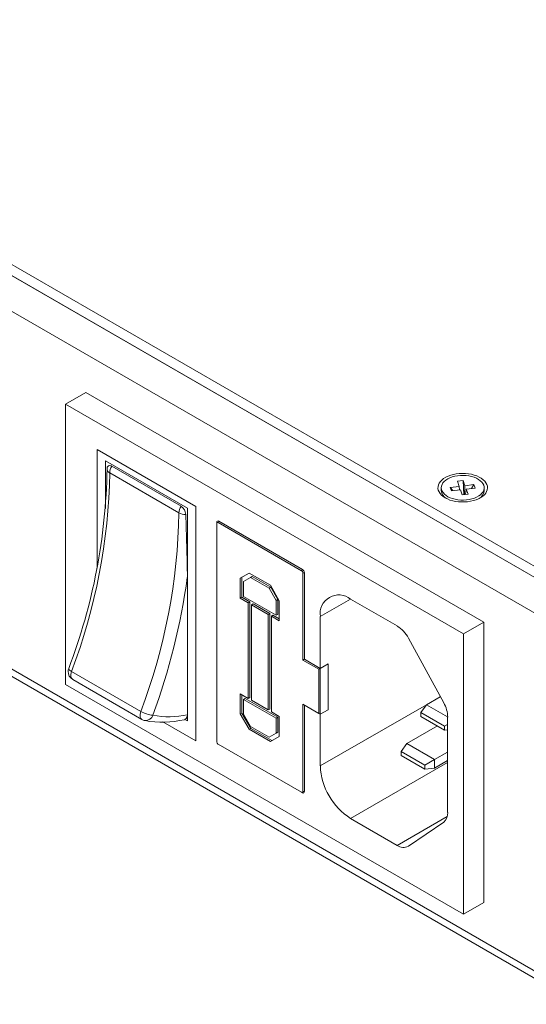
# Model space of a CAD drawing. Units: inches. Extents: x 0 to 34, y 0 to 22.
# Drawn here: x 30.1 to 30.7, y 14.7 to 15.9 of the extents above; entities that cross this region are included whole.
import ezdxf

# ---------------------------------------------------------------- set-up
doc = ezdxf.new("R2010")
doc.units = ezdxf.units.IN
doc.header["$MEASUREMENT"] = 0
doc.linetypes.add('SLD-Solid', pattern=[0])
doc.layers.add('PART', color=4, linetype='Continuous')

msp = doc.modelspace()

# ---------------------------------------------------------------- linework, layer by layer
at = {"layer": 'PART', "linetype": 'SLD-Solid', "lineweight": 15}
for p, q in [((30.7207, 15.2075), (26.8406, 17.4477)), ((30.7234, 15.1931), (26.8379, 17.4364)), ((30.7207, 15.1947), (26.8406, 17.4348)), ((26.8245, 17.4026), (30.7008, 15.1646)), ((26.8183, 16.9805), (30.7175, 14.7293)), ((30.7008, 14.7475), (26.8245, 16.9855)), ((30.1421, 15.4426), (30.1185, 15.429)), ((30.1421, 15.4426), (30.606, 15.1747)), ((30.1185, 15.1022), (30.1185, 15.429)), ((30.1185, 15.429), (30.5825, 15.1611)), ((30.1552, 15.376), (30.1552, 15.2378)), ((30.2702, 15.3095), (30.1552, 15.376)), ((30.1649, 15.3627), (30.2605, 15.3075)), ((30.1649, 15.3072), (30.1649, 15.3627)), ((30.1723, 15.3565), (30.2531, 15.3099)), ((30.1699, 15.3487), (30.2506, 15.3021)), ((30.582, 15.3398), (30.5752, 15.3389)), ((30.5752, 15.3389), (30.5773, 15.333)), ((30.5841, 15.3338), (30.582, 15.3398)), ((30.582, 15.3398), (30.5826, 15.3233)), ((30.5841, 15.3338), (30.5834, 15.3234)), ((30.5945, 15.3351), (30.5841, 15.3338)), ((30.5945, 15.3351), (30.5918, 15.3306)), ((30.5959, 15.3311), (30.5945, 15.3351)), ((30.5565, 15.3314), (30.5565, 15.3282)), ((30.5773, 15.333), (30.567, 15.3317)), ((30.567, 15.3317), (30.5684, 15.3278)), ((30.567, 15.3317), (30.5699, 15.328)), ((30.5684, 15.3278), (30.5788, 15.329)), ((30.5773, 15.333), (30.5778, 15.3289)), ((30.5788, 15.329), (30.5809, 15.3231)), ((30.5877, 15.3239), (30.5809, 15.3231)), ((30.5856, 15.3299), (30.5847, 15.3235)), ((30.5856, 15.3299), (30.5959, 15.3311)), ((30.5877, 15.3239), (30.5856, 15.3299)), ((30.6064, 15.3282), (30.6064, 15.3314)), ((30.2605, 15.3075), (30.2605, 15.0597)), ((30.2702, 15.0363), (30.2702, 15.3095)), ((30.2948, 15.2901), (30.2948, 15.2911)), ((30.2948, 15.0351), (30.2948, 15.2901)), ((30.2962, 15.2909), (30.2971, 15.2925)), ((30.2962, 15.2909), (30.3936, 15.2346)), ((30.2971, 15.2925), (30.3945, 15.2362)), ((30.3222, 15.226), (30.3325, 15.232)), ((30.3325, 15.232), (30.3573, 15.2177)), ((30.3936, 15.2346), (30.3945, 15.2362)), ((30.395, 15.2322), (30.395, 15.1305)), ((30.395, 15.2322), (30.3969, 15.2322)), ((30.3969, 15.2322), (30.3969, 15.1316)), ((30.2605, 15.2268), (30.2605, 15.0667)), ((30.3222, 15.2026), (30.3222, 15.226)), ((30.324, 15.2037), (30.324, 15.2271)), ((30.3259, 15.2221), (30.3341, 15.2268)), ((30.3259, 15.2221), (30.3259, 15.2047)), ((30.3359, 15.2279), (30.3341, 15.2268)), ((30.3341, 15.2268), (30.3557, 15.2143)), ((30.3359, 15.2279), (30.3576, 15.2154)), ((30.3576, 15.2154), (30.3557, 15.2143)), ((30.3639, 15.2001), (30.3557, 15.2143)), ((30.3573, 15.2177), (30.3676, 15.1997)), ((30.3576, 15.2154), (30.3658, 15.2012)), ((30.3222, 15.2026), (30.324, 15.2037)), ((30.3315, 15.1972), (30.3222, 15.2026)), ((30.3333, 15.1983), (30.324, 15.2037)), ((30.3259, 15.2047), (30.3639, 15.1828)), ((30.3315, 15.1972), (30.3333, 15.1983)), ((30.3315, 15.0858), (30.3315, 15.1972)), ((30.3333, 15.0869), (30.3333, 15.1983)), ((30.337, 15.1962), (30.3352, 15.1951)), ((30.337, 15.1962), (30.3565, 15.1849)), ((30.3639, 15.2001), (30.3658, 15.2012)), ((30.3639, 15.2001), (30.3639, 15.1828)), ((30.3658, 15.2012), (30.3658, 15.1838)), ((30.3676, 15.1997), (30.3676, 15.1763)), ((30.4154, 15.1812), (30.4508, 15.2017)), ((30.4508, 15.2017), (30.5051, 15.1703)), ((30.3352, 15.1951), (30.3547, 15.1838)), ((30.3352, 15.0837), (30.3352, 15.1951)), ((30.3547, 15.1838), (30.3565, 15.1849)), ((30.3565, 15.1849), (30.3565, 15.0735)), ((30.3547, 15.0724), (30.3547, 15.1838)), ((30.3602, 15.1828), (30.3584, 15.1817)), ((30.3584, 15.1817), (30.3584, 15.0703)), ((30.3676, 15.1763), (30.3584, 15.1817)), ((30.3676, 15.1785), (30.3602, 15.1828)), ((30.3639, 15.1828), (30.3658, 15.1838)), ((30.4154, 15.1209), (30.4154, 15.1812)), ((30.5825, 15.1611), (30.606, 15.1747)), ((30.606, 15.1747), (30.606, 14.8479)), ((30.5181, 15.1561), (30.5593, 15.0806)), ((30.5825, 15.1611), (30.5825, 14.8343)), ((30.395, 15.1305), (30.3969, 15.1316)), ((30.395, 15.1305), (30.4136, 15.1198)), ((30.3969, 15.1316), (30.4154, 15.1209)), ((30.2062, 15.0707), (30.1255, 15.1173)), ((30.4136, 15.1198), (30.4154, 15.1209)), ((30.4136, 15.1198), (30.4136, 15.0684)), ((30.4247, 15.1263), (30.4154, 15.1209)), ((30.4154, 15.0673), (30.4154, 15.1209)), ((30.4247, 15.0727), (30.4247, 15.1263)), ((30.1268, 15.1079), (30.2075, 15.0613)), ((30.5825, 14.8343), (30.1185, 15.1022)), ((30.3222, 15.0912), (30.3315, 15.0858)), ((30.3222, 15.0678), (30.3222, 15.0912)), ((30.324, 15.0901), (30.324, 15.0688)), ((30.3259, 15.0847), (30.3277, 15.0858)), ((30.3259, 15.0847), (30.3639, 15.0628)), ((30.3259, 15.0847), (30.3259, 15.0674)), ((30.3277, 15.0858), (30.3658, 15.0638)), ((30.3315, 15.0858), (30.3333, 15.0869)), ((30.3352, 15.0837), (30.3547, 15.0724)), ((30.5553, 15.0878), (30.5392, 15.0785)), ((30.3547, 15.0724), (30.3565, 15.0735)), ((30.3584, 15.0703), (30.3676, 15.0649)), ((30.4136, 15.0684), (30.395, 15.0791)), ((30.395, 15.0791), (30.395, 14.9772)), ((30.3969, 15.078), (30.3969, 14.9772)), ((30.5392, 15.0785), (30.4154, 15.0071)), ((30.4247, 15.0727), (30.4154, 15.0673)), ((30.5328, 15.0694), (30.5392, 15.0785)), ((30.5392, 15.0785), (30.5639, 15.0643)), ((30.2109, 15.0602), (30.2112, 15.0601)), ((30.232, 15.0584), (30.2702, 15.0363)), ((30.2605, 15.0597), (30.2577, 15.0613)), ((30.324, 15.0688), (30.3222, 15.0678)), ((30.3325, 15.0498), (30.3222, 15.0678)), ((30.3344, 15.0509), (30.324, 15.0688)), ((30.3259, 15.0674), (30.3341, 15.0532)), ((30.3639, 15.0628), (30.3658, 15.0638)), ((30.3639, 15.0454), (30.3639, 15.0628)), ((30.3658, 15.0638), (30.3658, 15.0465)), ((30.3676, 15.0649), (30.3676, 15.0415)), ((30.4136, 15.0684), (30.4154, 15.0673)), ((30.4154, 15.0071), (30.4154, 15.0673)), ((30.5604, 15.0534), (30.5328, 15.0694)), ((30.5328, 15.0647), (30.5328, 15.0694)), ((30.5604, 15.0488), (30.5328, 15.0647)), ((30.5639, 15.0641), (30.5639, 14.9527)), ((30.3325, 15.0498), (30.3344, 15.0509)), ((30.3573, 15.0355), (30.3325, 15.0498)), ((30.3341, 15.0532), (30.3557, 15.0407)), ((30.3591, 15.0366), (30.3344, 15.0509)), ((30.3639, 15.0454), (30.3658, 15.0465)), ((30.5519, 15.0537), (30.5162, 15.0331)), ((30.5639, 15.0555), (30.5604, 15.0534)), ((30.5604, 15.0488), (30.5604, 15.0534)), ((30.5639, 15.0491), (30.5604, 15.0488)), ((30.3557, 15.0407), (30.3639, 15.0454)), ((30.3676, 15.0415), (30.3573, 15.0355)), ((30.3936, 14.9764), (30.2962, 15.0326)), ((30.5098, 15.024), (30.5162, 15.0331)), ((30.5374, 15.008), (30.5098, 15.024)), ((30.5098, 15.0193), (30.5098, 15.024)), ((30.5162, 15.0331), (30.5486, 15.0145)), ((30.5374, 15.0034), (30.5098, 15.0193)), ((30.5486, 15.0145), (30.5374, 15.008)), ((30.5486, 15.0145), (30.5639, 15.0233)), ((30.5486, 15.0145), (30.5486, 15.0044)), ((30.5486, 15.0044), (30.5639, 15.0133)), ((30.5639, 15.0111), (30.4508, 14.9458)), ((30.5374, 15.0034), (30.5374, 15.008)), ((30.5486, 15.0044), (30.5374, 15.0034)), ((30.3936, 14.9764), (30.3945, 14.9759)), ((30.395, 14.9772), (30.3969, 14.9772)), ((30.5051, 14.9145), (30.4508, 14.9458)), ((30.5634, 14.9481), (30.5051, 14.9145)), ((30.5593, 14.9416), (30.5181, 14.9135)), ((30.606, 14.8479), (30.5825, 14.8343))]:
    msp.add_line(p, q, dxfattribs=at)
at = {"layer": 'PART', "linetype": 'SLD-Solid', "lineweight": 15, "flags": 128}
for points in [[(30.1669, 15.3537), (30.1671, 15.3552), (30.168, 15.3566), (30.1694, 15.3572), (30.1711, 15.357), (30.1717, 15.3568), (30.172, 15.3566), (30.1722, 15.3565), (30.1723, 15.3565)], [(30.1669, 15.3537), (30.1668, 15.3536), (30.1669, 15.353)], [(30.561, 15.3196), (30.5637, 15.3183), (30.5666, 15.3171), (30.5698, 15.3162), (30.5731, 15.3155), (30.5766, 15.315), (30.5801, 15.3148), (30.5837, 15.3148), (30.5872, 15.3151), (30.5906, 15.3156), (30.5939, 15.3164), (30.597, 15.3174), (30.5999, 15.3186), (30.6025, 15.32), (30.6048, 15.3216), (30.6067, 15.3233), (30.6082, 15.3252), (30.6093, 15.3271), (30.6101, 15.3291), (30.6103, 15.3312), (30.6102, 15.3332), (30.6096, 15.3352), (30.6085, 15.3372), (30.6071, 15.3391), (30.6053, 15.3408), (30.6031, 15.3425), (30.6006, 15.3439), (30.5978, 15.3452), (30.5947, 15.3462), (30.5915, 15.3471), (30.5881, 15.3476), (30.5846, 15.348), (30.581, 15.3481), (30.5775, 15.3479), (30.574, 15.3475), (30.5706, 15.3469), (30.5674, 15.346), (30.5644, 15.3449), (30.5617, 15.3436), (30.5592, 15.3421), (30.5571, 15.3404), (30.5554, 15.3386), (30.5541, 15.3367), (30.5532, 15.3347), (30.5527, 15.3327), (30.5526, 15.3307), (30.553, 15.3286), (30.5538, 15.3266), (30.555, 15.3247), (30.5567, 15.3229), (30.5587, 15.3212), (30.561, 15.3196)], [(30.6059, 15.3344), (30.605, 15.3362), (30.6036, 15.338), (30.6019, 15.3396), (30.5998, 15.3411), (30.5974, 15.3425), (30.5947, 15.3436), (30.5918, 15.3445), (30.5887, 15.3452), (30.5855, 15.3456), (30.5821, 15.3458), (30.5788, 15.3457), (30.5755, 15.3454), (30.5724, 15.3448), (30.5693, 15.344), (30.5665, 15.343), (30.564, 15.3417), (30.5618, 15.3403), (30.5599, 15.3387), (30.5584, 15.337), (30.5574, 15.3351), (30.5567, 15.3333), (30.5565, 15.3313), (30.5568, 15.3294), (30.5575, 15.3275), (30.5586, 15.3257), (30.5601, 15.324), (30.562, 15.3224), (30.5642, 15.321), (30.5668, 15.3198), (30.5696, 15.3188), (30.5726, 15.318), (30.5758, 15.3174), (30.5791, 15.3171), (30.5824, 15.317), (30.5858, 15.3172), (30.589, 15.3177), (30.5921, 15.3184), (30.595, 15.3193), (30.5977, 15.3205), (30.6001, 15.3218), (30.6021, 15.3233), (30.6038, 15.325), (30.6051, 15.3268), (30.6059, 15.3286), (30.6063, 15.3306), (30.6063, 15.3325), (30.6059, 15.3344)], [(30.1222, 15.1206), (30.1221, 15.1202), (30.1225, 15.1196), (30.1231, 15.1189), (30.1241, 15.1181), (30.1255, 15.1173)], [(30.1268, 15.1079), (30.126, 15.1086), (30.1253, 15.1096), (30.1248, 15.1108), (30.1246, 15.1122), (30.1246, 15.1138), (30.1249, 15.1155), (30.1255, 15.1173)], [(30.2062, 15.0707), (30.2057, 15.0689), (30.2054, 15.0672), (30.2053, 15.0656), (30.2056, 15.0642), (30.206, 15.0629), (30.2067, 15.062), (30.2075, 15.0613)], [(30.257, 15.0612), (30.2575, 15.0612), (30.2592, 15.0624), (30.2602, 15.0645), (30.2605, 15.0667)]]:
    msp.add_lwpolyline(points, dxfattribs=at)
at = {"layer": 'PART', "linetype": 'SLD-Solid', "lineweight": 15}
for centre, radius, start, end in [((30.1852, 15.3482), 0.0153, 147.3336, 178.008), ((29.4825, 15.3641), 0.6844, 339.1651, 359.0739), ((29.491, 15.3591), 0.679, 339.1392, 359.1248), ((30.1717, 15.3532), 0.00485, 182.4523, 247.7613), ((30.5686, 15.3294), 0.0122, 185.4462, 239.9043), ((30.5947, 15.3291), 0.0118, 299.0506, 355.5989), ((29.5694, 15.3129), 0.6813, 339.174, 359.09), ((30.266, 15.3016), 0.0153, 147.3336, 178.008), ((30.2579, 15.3159), 0.0156, 242.3779, 272.467), ((30.2469, 15.3), 0.0116, 1.7244, 58.1998), ((26.047, 15.1523), 4.2142, 1.0136, 2.0135), ((30.2962, 15.2914), 0.00143, 50.7899, 189.2057), ((30.2957, 15.2902), 0.00086, 50.7892, 189.2034), ((30.392, 15.2321), 0.00303, 2.6049, 57.3943), ((30.3918, 15.232), 0.00504, 2.6074, 57.3921), ((29.5139, 15.3287), 0.7534, 339.6088, 352.2326), ((30.437, 15.1847), 0.0218, 50.7886, 189.2117), ((30.4857, 15.1393), 0.0365, 27.4026, 57.9123), ((30.1304, 15.1173), 0.00888, 158.1167, 179.21), ((30.1319, 15.117), 0.0104, 177.4352, 240.5859), ((30.2241, 15.1019), 0.0359, 240.1636, 263.7556), ((30.5284, 15.063), 0.0356, 1.822, 29.6771), ((30.2123, 15.0693), 0.00932, 239.0941, 261.0336), ((30.2314, 15.176), 0.1178, 260.0882, 282.5768), ((30.2119, 15.0688), 0.00876, 265.4299, 341.9541), ((30.2388, 15.1722), 0.1077, 260.0396, 281.6179), ((30.2978, 15.0352), 0.00303, 182.6108, 237.3915), ((30.4922, 15.0105), 0.0768, 182.6067, 237.3932), ((30.3942, 14.9771), 0.00086, 230.7876, 9.2155), ((30.3955, 14.977), 0.00143, 230.7902, 9.2113), ((30.551, 14.9516), 0.013, 309.6048, 5.0048), ((30.5123, 14.9243), 0.0122, 233.7495, 298.3115)]:
    msp.add_arc(centre, radius, start, end, dxfattribs=at)

doc.saveas('drawing.dxf')
